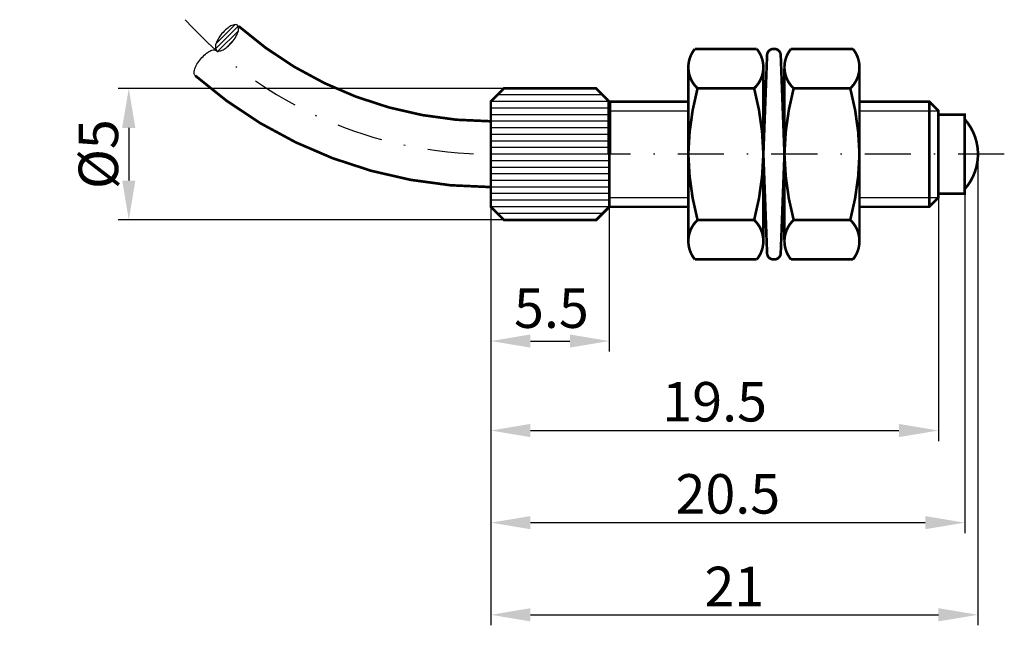
# Model space of a CAD drawing. Extents: x 46.2 to 121, y 24.2 to 70.2.
import ezdxf

# ---------------------------------------------------------------- set-up
doc = ezdxf.new("R2010")
doc.units = 0
doc.header["$LTSCALE"] = 7
doc.header["$MEASUREMENT"] = 0
doc.linetypes.add('STRICHPUNKT', pattern=[1, 0.5, -0.25, 0, -0.25])
doc.layers.get('0').update_dxf_attribs({"linetype": 'CONTINUOUS'})
doc.layers.get('DEFPOINTS').update_dxf_attribs({"linetype": 'CONTINUOUS'})
for name, color, linetype in [('AUSSEN', 3, 'CONTINUOUS'), ('BEM', 1, 'CONTINUOUS'), ('MITTE', 1, 'STRICHPUNKT')]:
    doc.layers.add(name, color=color, linetype=linetype)
doc.styles.get("Standard").update_dxf_attribs({"font": 'ARIAL.TTF'})
doc.dimstyles.new('INNEN', dxfattribs={"dimtxt": 3, "dimasz": 3, "dimexe": 0.8, "dimexo": 0, "dimgap": 0.8, "dimtad": 0, "dimdsep": 46, "dimtxsty": 'Standard', "dimcen": 1.5, "dimclrd": 1, "dimclre": 1, "dimclrt": 1, "dimadec": 0, "dimazin": 0, "dimtfac": 1, "dimtix": 1, "dimtmove": 2, "dimatfit": 3, "dimfxl": 1, "dimtvp": 0.714286, "dimtolj": 1, "dimarcsym": 0})

# ---------------------------------------------------------------- blocks, each defined once
blk = doc.blocks.new('*X2')
at = {"color": 0}
for p, q in [((101.175, 50.616), (102.727, 52.169)), ((101.182, 50.27), (102.916, 52.004)), ((101.42, 50.155), (102.88, 51.615)), ((101.541, 51.336), (102.165, 51.961))]:
    blk.add_line(p, q, dxfattribs=at)
blk = doc.blocks.new('*D19')
at = {"layer": 'BEM', "color": 1, "lineweight": -2}
for p, q in [((91, 56.5), (91, 45)), ((82, 56), (82, 45)), ((85, 45.8), (88, 45.8))]:
    blk.add_line(p, q, dxfattribs=at)
at = {"layer": 'BEM', "color": 1}
for points in [[(85, 46.3), (85, 45.3), (82, 45.8)], [(88, 46.3), (88, 45.3), (91, 45.8)]]:
    blk.add_solid(points, dxfattribs=at)
at = {"layer": 'DEFPOINTS', "color": 0}
for p in [(91, 56.5), (82, 56), (91, 45.8)]:
    blk.add_point(p, dxfattribs=at)
at = {"layer": 'BEM', "color": 1, "insert": (86.6, 48.3), "char_height": 3, "attachment_point": 5}
blk.add_mtext('\\A1;5.5', dxfattribs=at)
blk = doc.blocks.new('*D20')
at = {"layer": 'BEM', "color": 1, "lineweight": -2}
for p, q in [((83, 65), (53.7, 65)), ((54.5, 62), (54.5, 58)), ((83, 55), (53.7, 55))]:
    blk.add_line(p, q, dxfattribs=at)
at = {"layer": 'BEM', "color": 1}
for points in [[(54, 62), (55, 62), (54.5, 65)], [(54, 58), (55, 58), (54.5, 55)]]:
    blk.add_solid(points, dxfattribs=at)
at = {"layer": 'DEFPOINTS', "color": 0}
for p in [(83, 65), (54.5, 55), (83, 55)]:
    blk.add_point(p, dxfattribs=at)
at = {"layer": 'BEM', "color": 1, "insert": (52.192, 60), "char_height": 3, "attachment_point": 5, "rotation": 90}
blk.add_mtext('\\A1;%%c5', dxfattribs=at)
blk = doc.blocks.new('*D21')
at = {"layer": 'BEM', "color": 1, "lineweight": -2}
for p, q in [((82, 56.5), (82, 38.2)), ((116, 56.7), (116, 38.2)), ((85, 39), (113, 39))]:
    blk.add_line(p, q, dxfattribs=at)
at = {"layer": 'BEM', "color": 1}
for points in [[(85, 39.5), (85, 38.5), (82, 39)], [(113, 39.5), (113, 38.5), (116, 39)]]:
    blk.add_solid(points, dxfattribs=at)
at = {"layer": 'DEFPOINTS', "color": 0}
for p in [(82, 56.5), (116, 56.7), (116, 39)]:
    blk.add_point(p, dxfattribs=at)
at = {"layer": 'BEM', "color": 1, "insert": (99, 41.188), "char_height": 3, "attachment_point": 5}
blk.add_mtext('\\A1;19.5', dxfattribs=at)
blk = doc.blocks.new('*D22')
at = {"layer": 'BEM', "color": 1, "lineweight": -2}
for p, q in [((118, 57), (118, 31.2)), ((82, 56.5), (82, 31.2)), ((85, 32), (115, 32))]:
    blk.add_line(p, q, dxfattribs=at)
at = {"layer": 'BEM', "color": 1}
for points in [[(85, 32.5), (85, 31.5), (82, 32)], [(115, 32.5), (115, 31.5), (118, 32)]]:
    blk.add_solid(points, dxfattribs=at)
at = {"layer": 'DEFPOINTS', "color": 0}
for p in [(118, 57), (82, 56.5), (118, 32)]:
    blk.add_point(p, dxfattribs=at)
at = {"layer": 'BEM', "color": 1, "insert": (100, 34.188), "char_height": 3, "attachment_point": 5}
blk.add_mtext('\\A1;20.5', dxfattribs=at)
blk = doc.blocks.new('*D23')
at = {"layer": 'BEM', "color": 1, "lineweight": -2}
for p, q in [((119, 60), (119, 24.2)), ((82, 56.5), (82, 24.2)), ((85, 25), (116, 25))]:
    blk.add_line(p, q, dxfattribs=at)
at = {"layer": 'BEM', "color": 1}
for points in [[(85, 25.5), (85, 24.5), (82, 25)], [(116, 25.5), (116, 24.5), (119, 25)]]:
    blk.add_solid(points, dxfattribs=at)
at = {"layer": 'DEFPOINTS', "color": 0}
for p in [(119, 60), (82, 56.5), (119, 25)]:
    blk.add_point(p, dxfattribs=at)
at = {"layer": 'BEM', "color": 1, "insert": (100.5, 27.152), "char_height": 3, "attachment_point": 5}
blk.add_mtext('\\A1;21', dxfattribs=at)

msp = doc.modelspace()

# ---------------------------------------------------------------- linework, layer by layer
at = {"layer": 'AUSSEN'}
for p, q in [((90.5, 64.5), (82.5, 64.5)), ((91, 64), (82, 64)), ((91, 63.5), (82, 63.5)), ((91, 63), (82, 63)), ((91, 63.3), (97, 63.3)), ((110, 63.3), (116, 63.3)), ((91, 62.5), (82, 62.5)), ((91, 62), (82, 62)), ((91, 61.5), (82, 61.5)), ((91, 61), (82, 61)), ((91, 60.5), (82, 60.5)), ((91, 60), (82, 60)), ((91, 59.5), (82, 59.5)), ((91, 59), (82, 59)), ((91, 58.5), (82, 58.5)), ((91, 58), (82, 58)), ((91, 57.5), (82, 57.5)), ((91, 57), (82, 57)), ((91, 56.5), (82, 56.5)), ((91, 56.7), (97, 56.7)), ((110, 56.7), (116, 56.7)), ((91, 56), (82, 56)), ((90.5, 55.5), (82.5, 55.5))]:
    msp.add_line(p, q, dxfattribs=at)
msp.add_lwpolyline([(62.764, 69.796, 0.203453), (62.597, 69.847, 0.097163), (62.258, 69.743, 0.054131), (61.937, 69.523, 0.041072), (61.577, 69.16, 0.041072), (61.282, 68.743, 0.054131), (61.121, 68.389, 0.097163), (61.077, 68.037, 0.203453), (61.156, 67.881, 0.203453), (61.324, 67.83, 0.097163), (61.663, 67.934, 0.054131), (61.983, 68.154, 0.041072), (62.343, 68.517, 0.041072), (62.639, 68.934, 0.054131), (62.8, 69.288, 0.097163), (62.844, 69.64, 0.203453)], format="xyb", close=True, dxfattribs=at)
for points, const_width in [([(62.85, 69.722, 0.182297), (82, 62.5, 0.182297)], 0.2), ([(97.5, 68, 0.395707), (97.7, 65, 0.395707)], 0.2), ([(102.2, 68, -0.395707), (102, 65, -0.395707)], 0.2), ([(104.3, 60), (104.018, 67.528, 0.403277), (103.528, 68), (103.472, 68, 0.403277), (102.982, 67.528), (102.7, 60)], 0.2), ([(104.8, 68, 0.395707), (105, 65, 0.395707)], 0.2), ([(109.5, 68, -0.395707), (109.3, 65, -0.395707)], 0.2), ([(59.549, 65.967, 0.182297), (82, 57.5, 0.182297)], 0.2), ([(97.7, 65, 0.060988), (97, 60, 0.060988)], 0.2), ([(102, 65, -0.060988), (102.7, 60, -0.060988)], 0.2), ([(105, 65, 0.060988), (104.3, 60, 0.060988)], 0.2), ([(109.3, 65, -0.060988), (110, 60, -0.060988)], 0.2), ([(46.354, 63, 0.414214)], 0.28), ([(118, 57.354, 0.377964), (118, 62.646, 0.451416)], 0.2), ([(97.7, 55, -0.060988), (97, 60, -0.060988)], 0.2), ([(102, 55, 0.060988), (102.7, 60, 0.060988)], 0.2), ([(104.3, 60), (104.018, 52.472, -0.403277), (103.528, 52), (103.472, 52, -0.403277), (102.982, 52.472), (102.7, 60)], 0.2), ([(105, 55, -0.060988), (104.3, 60, -0.060988)], 0.2), ([(109.3, 55, 0.060988), (110, 60, 0.060988)], 0.2), ([(46.354, 57, 0.451416)], 0.28), ([(97.5, 52, -0.395707), (97.7, 55, -0.395707)], 0.2), ([(102.2, 52, 0.395707), (102, 55, 0.395707)], 0.2), ([(104.8, 52, -0.395707), (105, 55, -0.395707)], 0.2), ([(109.5, 52, 0.395707), (109.3, 55, 0.395707)], 0.2)]:
    msp.add_lwpolyline(points, format="xyb", dxfattribs=dict(at, const_width=const_width))
for points, const_width in [([(97.5, 68), (102.2, 68)], 0.2), ([(109.5, 68), (104.8, 68)], 0.2), ([(97, 60), (97, 66.486)], 0.2), ([(102.7, 60), (102.7, 66.486)], 0.2), ([(104.3, 60), (104.3, 66.486)], 0.2), ([(110, 60), (110, 66.486)], 0.2), ([(91, 64), (90, 65), (83, 65), (82, 64), (82, 60)], 0.2), ([(102, 65), (97.7, 65)], 0.2), ([(105, 65), (109.3, 65)], 0.2), ([(91, 64), (91, 60)], 0.28), ([(97, 64), (91, 64)], 0.2), ([(91, 64), (91, 60)], 0.2), ([(116, 60), (116, 63.3), (115.3, 64), (110, 64)], 0.2), ([(115.3, 64), (115.3, 60)], 0.2), ([(116, 57), (118, 57), (118, 63), (116, 63)], 0.2), ([(91, 56), (90, 55), (83, 55), (82, 56), (82, 60)], 0.2), ([(91, 56), (91, 60)], 0.2), ([(97, 60), (97, 53.514)], 0.2), ([(102.7, 60), (102.7, 53.514)], 0.2), ([(104.3, 60), (104.3, 53.514)], 0.2), ([(110, 60), (110, 53.514)], 0.2), ([(116, 60), (116, 56.7), (115.3, 56), (110, 56)], 0.2), ([(115.3, 56), (115.3, 60)], 0.2), ([(97, 56), (91, 56)], 0.2), ([(105, 56), (105, 56)], 0.2), ([(102, 55), (97.7, 55)], 0.2), ([(105, 55), (109.3, 55)], 0.2), ([(97.5, 52), (102.2, 52)], 0.2), ([(109.5, 52), (104.8, 52)], 0.2)]:
    msp.add_lwpolyline(points, dxfattribs=dict(at, const_width=const_width))
msp.add_lwpolyline([(59.549, 65.967, -0.203453), (59.469, 66.123, -0.097163), (59.513, 66.475, -0.054131), (59.674, 66.828, -0.041072), (59.97, 67.246, -0.041072), (60.33, 67.609, -0.054131), (60.65, 67.828, -0.097163), (60.989, 67.933, -0.203453), (61.156, 67.881, -0.203453)], format="xyb", dxfattribs=at)
at = {"layer": 'MITTE'}
msp.add_line((121, 60), (82, 60), dxfattribs=at)
msp.add_arc((82, 91.5), 31.5, 222.49758, 270, dxfattribs=at)

# ---------------------------------------------------------------- block references
at = {"layer": 'BEM', "rotation": 180}
msp.add_blockref('*X2', (164, 120), dxfattribs=at)

# ---------------------------------------------------------------- dimensions: what is measured, and where the dimension line sits
at = {"layer": 'BEM'}
for base, p1, p2, angle, text, picture, middle in [((54.5, 55), (83, 65), (83, 55), 270, '%%c5', '*D20', (52.192, 60)), ((119, 25), (82, 56.5), (119, 60), 180, '21', '*D23', (100.5, 27.152)), ((118, 32), (82, 56.5), (118, 57), 180, '20.5', '*D22', (100, 34.188)), ((116, 39), (82, 56.5), (116, 56.7), 180, '19.5', '*D21', (99, 41.188))]:
    dim = msp.add_linear_dim(base=base, p1=p1, p2=p2, angle=angle, text=text, dimstyle='INNEN', dxfattribs=at)
    dim.commit()
    dim.dimension.update_dxf_attribs({"geometry": picture, "text_midpoint": middle})
dim = msp.add_linear_dim(base=(91, 45.8), p1=(82, 56), p2=(91, 56.5), angle=180, text='5.5', dimstyle='INNEN', dxfattribs=at)
dim.commit()
dim.dimension.update_dxf_attribs({"geometry": '*D19', "text_midpoint": (86.6, 48.3), "dimtype": 160})

doc.saveas('drawing.dxf')
